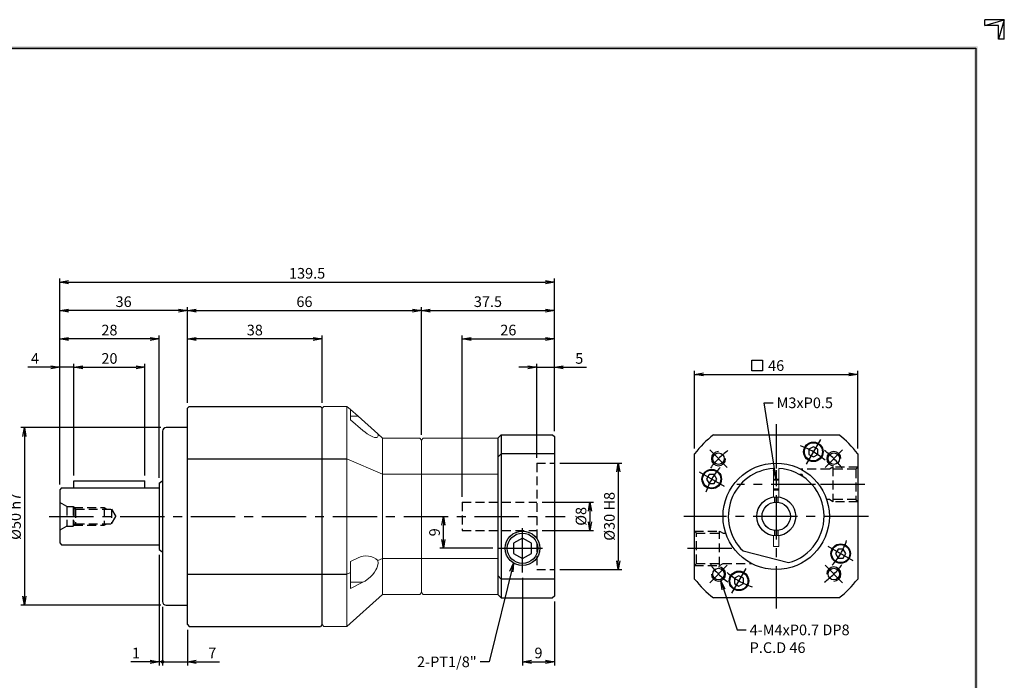
# Model space of a CAD drawing. Extents: x 0 to 420, y 0 to 297.
# Drawn here: x 142 to 420, y 111 to 297 of the extents above; entities that cross this region are included whole.
import ezdxf

# ---------------------------------------------------------------- set-up
doc = ezdxf.new("R2010")
doc.units = 0
doc.header["$LTSCALE"] = 10
doc.header["$MEASUREMENT"] = 0
doc.linetypes.add('CENTER', pattern=[2, 1.25, -0.25, 0.25, -0.25])
doc.linetypes.add('HIDDEN', pattern=[0.375, 0.25, -0.125])
doc.layers.get('0').update_dxf_attribs({"linetype": 'CONTINUOUS'})
doc.layers.get('DEFPOINTS').update_dxf_attribs({"linetype": 'CONTINUOUS'})
for name, color, linetype in [('CL', 1, 'CENTER'), ('DIM', 1, 'CONTINUOUS'), ('HL', 2, 'HIDDEN'), ('RD', 1, 'CONTINUOUS')]:
    doc.layers.add(name, color=color, linetype=linetype)
doc.dimstyles.get("Standard").update_dxf_attribs({"dimtxt": 0.18, "dimasz": 0.18, "dimexe": 0.18, "dimexo": 0.0625, "dimgap": 0.09, "dimtad": 0, "dimtih": 1, "dimtoh": 1, "dimdec": 4, "dimzin": 0, "dimdsep": 46, "dimtxsty": 'Standard', "dimcen": 0.09, "dimadec": 0, "dimazin": 0, "dimtfac": 1, "dimtdec": 4, "dimtofl": 0, "dimtmove": 0, "dimatfit": 3, "dimfxl": 0, "dimtolj": 1, "dimtzin": 0, "dimarcsym": 0})

# ---------------------------------------------------------------- blocks, each defined once
blk = doc.blocks.new('H3')
for p, q in [((420, 297), (414.5, 297)), ((414.5, 295.37), (420, 297)), ((414.5, 295.37), (414.5, 297)), ((418.37, 295.37), (414.5, 295.37)), ((420, 297), (418.37, 291.5)), ((418.37, 291.5), (418.37, 295.37)), ((420, 291.5), (420, 297)), ((420, 291.5), (418.37, 291.5))]:
    blk.add_line(p, q)
at = {"layer": 'DIM', "color": 1}
for p, q in [((12, 289), (412, 289)), ((412, 289), (412, 8))]:
    blk.add_line(p, q, dxfattribs=at)
for points in [[(11.5, 289.5), (11.5, 288.5), (412.5, 289.5), (412.5, 288.5)], [(411.5, 8.5), (412.5, 7.5), (411.5, 288.5), (412.5, 289.5)]]:
    blk.add_trace(points, dxfattribs=at)
blk = doc.blocks.new('_OPEN')
at = {"color": 0, "linetype": 'ByBlock'}
for p, q in [((-1, 0.17), (0, 0)), ((0, 0), (-1, -0.17)), ((0, 0), (-1, 0))]:
    blk.add_line(p, q, dxfattribs=at)
blk = doc.blocks.new('*D2')
at = {"layer": 'DEFPOINTS', "color": 0}
for p in [(189.62, 207.03), (189.62, 187.53), (227.62, 187.53)]:
    blk.add_point(p, dxfattribs=at)
at = {"layer": 'DIM', "color": 0, "lineweight": -2}
for p, q in [((189.62, 189.03), (189.62, 208.03)), ((225.12, 207.03), (192.12, 207.03)), ((227.62, 189.03), (227.62, 208.03))]:
    blk.add_line(p, q, dxfattribs=at)
at = {"layer": 'DIM', "color": 0, "lineweight": -2, "xscale": 2.5, "yscale": 2.5, "zscale": 2.5, "rotation": 180}
blk.add_blockref('_OPEN', (189.62, 207.03), dxfattribs=at)
at = {"layer": 'DIM', "color": 0, "lineweight": -2, "xscale": 2.5, "yscale": 2.5, "zscale": 2.5}
blk.add_blockref('_OPEN', (227.62, 207.03), dxfattribs=at)
at = {"layer": 'DIM', "color": 0, "insert": (208.62, 209.53), "char_height": 3, "attachment_point": 5}
blk.add_mtext('\\A1;38', dxfattribs=at)
blk = doc.blocks.new('*D5')
at = {"layer": 'DEFPOINTS', "color": 0}
for p in [(153.62, 207.03), (153.62, 164.53), (181.62, 166.35)]:
    blk.add_point(p, dxfattribs=at)
at = {"layer": 'DIM', "color": 0, "lineweight": -2}
for p, q in [((153.62, 166.03), (153.62, 208.03)), ((179.12, 207.03), (156.12, 207.03)), ((181.62, 167.85), (181.62, 208.03))]:
    blk.add_line(p, q, dxfattribs=at)
at = {"layer": 'DIM', "color": 0, "lineweight": -2, "xscale": 2.5, "yscale": 2.5, "zscale": 2.5, "rotation": 180}
blk.add_blockref('_OPEN', (153.62, 207.03), dxfattribs=at)
at = {"layer": 'DIM', "color": 0, "lineweight": -2, "xscale": 2.5, "yscale": 2.5, "zscale": 2.5}
blk.add_blockref('_OPEN', (181.62, 207.03), dxfattribs=at)
at = {"layer": 'DIM', "color": 0, "insert": (167.62, 209.53), "char_height": 3, "attachment_point": 5}
blk.add_mtext('\\A1;28', dxfattribs=at)
blk = doc.blocks.new('*D6')
at = {"layer": 'DEFPOINTS', "color": 0}
for p in [(177.62, 199.03), (157.62, 167.03), (177.62, 167.03)]:
    blk.add_point(p, dxfattribs=at)
at = {"layer": 'DIM', "color": 0, "lineweight": -2}
for p, q in [((157.62, 168.53), (157.62, 200.03)), ((177.62, 168.53), (177.62, 200.03)), ((160.12, 199.03), (175.12, 199.03))]:
    blk.add_line(p, q, dxfattribs=at)
at = {"layer": 'DIM', "color": 0, "lineweight": -2, "xscale": 2.5, "yscale": 2.5, "zscale": 2.5, "rotation": 180}
blk.add_blockref('_OPEN', (157.62, 199.03), dxfattribs=at)
at = {"layer": 'DIM', "color": 0, "lineweight": -2, "xscale": 2.5, "yscale": 2.5, "zscale": 2.5}
blk.add_blockref('_OPEN', (177.62, 199.03), dxfattribs=at)
at = {"layer": 'DIM', "color": 0, "insert": (167.62, 201.53), "char_height": 3, "attachment_point": 5}
blk.add_mtext('\\A1;20', dxfattribs=at)
blk = doc.blocks.new('*D7')
at = {"layer": 'DEFPOINTS', "color": 0}
for p in [(153.62, 199.03), (157.62, 167.03), (153.62, 164.53)]:
    blk.add_point(p, dxfattribs=at)
at = {"layer": 'DIM', "color": 0, "lineweight": -2}
for p, q in [((153.62, 166.03), (153.62, 200.03)), ((157.62, 168.53), (157.62, 200.03)), ((151.12, 199.03), (144.62, 199.03)), ((157.62, 199.03), (153.62, 199.03)), ((160.12, 199.03), (162.62, 199.03))]:
    blk.add_line(p, q, dxfattribs=at)
at = {"layer": 'DIM', "color": 0, "lineweight": -2, "xscale": 2.5, "yscale": 2.5, "zscale": 2.5}
blk.add_blockref('_OPEN', (153.62, 199.03), dxfattribs=at)
at = {"layer": 'DIM', "color": 0, "lineweight": -2, "xscale": 2.5, "yscale": 2.5, "zscale": 2.5, "rotation": 180}
blk.add_blockref('_OPEN', (157.62, 199.03), dxfattribs=at)
at = {"layer": 'DIM', "color": 0, "insert": (146.62, 201.53), "char_height": 3, "attachment_point": 5}
blk.add_mtext('\\A1;4', dxfattribs=at)
blk = doc.blocks.new('*D8')
at = {"layer": 'DEFPOINTS', "color": 0}
for p in [(153.62, 215.03), (189.62, 187.53), (153.62, 164.53)]:
    blk.add_point(p, dxfattribs=at)
at = {"layer": 'DIM', "color": 0, "lineweight": -2}
for p, q in [((153.62, 166.03), (153.62, 216.03)), ((187.12, 215.03), (156.12, 215.03)), ((189.62, 189.03), (189.62, 216.03))]:
    blk.add_line(p, q, dxfattribs=at)
at = {"layer": 'DIM', "color": 0, "lineweight": -2, "xscale": 2.5, "yscale": 2.5, "zscale": 2.5, "rotation": 180}
blk.add_blockref('_OPEN', (153.62, 215.03), dxfattribs=at)
at = {"layer": 'DIM', "color": 0, "lineweight": -2, "xscale": 2.5, "yscale": 2.5, "zscale": 2.5}
blk.add_blockref('_OPEN', (189.62, 215.03), dxfattribs=at)
at = {"layer": 'DIM', "color": 0, "insert": (171.62, 217.53), "char_height": 3, "attachment_point": 5}
blk.add_mtext('\\A1;36', dxfattribs=at)
blk = doc.blocks.new('*D9')
at = {"layer": 'DEFPOINTS', "color": 0}
for p in [(183.62, 182.03), (143.62, 132.03), (183.62, 132.03)]:
    blk.add_point(p, dxfattribs=at)
at = {"layer": 'DIM', "color": 0, "lineweight": -2}
for p, q in [((182.12, 182.03), (142.62, 182.03)), ((143.62, 179.53), (143.62, 134.53)), ((182.12, 132.03), (142.62, 132.03))]:
    blk.add_line(p, q, dxfattribs=at)
at = {"layer": 'DIM', "color": 0, "lineweight": -2, "xscale": 2.5, "yscale": 2.5, "zscale": 2.5}
for p, rotation in [((143.62, 182.03), 90), ((143.62, 132.03), 270)]:
    blk.add_blockref('_OPEN', p, dxfattribs=dict(at, rotation=rotation))
at = {"layer": 'DIM', "color": 0, "insert": (141.12, 157.03), "char_height": 3, "attachment_point": 5, "rotation": 90}
blk.add_mtext('\\A1;%%c50{\\f??|b0|i0|c0|p49; }h7', dxfattribs=at)
blk = doc.blocks.new('*D13')
at = {"layer": 'DEFPOINTS', "color": 0}
for p in [(378.66, 197.03), (332.66, 174.69), (378.66, 174.69)]:
    blk.add_point(p, dxfattribs=at)
at = {"layer": 'DIM', "color": 0, "lineweight": -2}
for p, q in [((332.66, 176.19), (332.66, 198.03)), ((378.66, 176.19), (378.66, 198.03)), ((335.16, 197.03), (376.16, 197.03))]:
    blk.add_line(p, q, dxfattribs=at)
at = {"layer": 'DIM', "color": 0, "lineweight": -2, "xscale": 2.5, "yscale": 2.5, "zscale": 2.5, "rotation": 180}
blk.add_blockref('_OPEN', (332.66, 197.03), dxfattribs=at)
at = {"layer": 'DIM', "color": 0, "lineweight": -2, "xscale": 2.5, "yscale": 2.5, "zscale": 2.5}
blk.add_blockref('_OPEN', (378.66, 197.03), dxfattribs=at)
at = {"layer": 'DIM', "color": 0, "insert": (355.66, 199.53), "char_height": 3, "attachment_point": 5}
blk.add_mtext('\\A1;46', dxfattribs=at)
blk = doc.blocks.new('*D14')
at = {"layer": 'DEFPOINTS', "color": 0}
for p in [(255.62, 215.03), (189.62, 187.53), (255.62, 178.53)]:
    blk.add_point(p, dxfattribs=at)
at = {"layer": 'DIM', "color": 0, "lineweight": -2}
for p, q in [((189.62, 189.03), (189.62, 216.03)), ((192.12, 215.03), (253.12, 215.03)), ((255.62, 180.03), (255.62, 216.03))]:
    blk.add_line(p, q, dxfattribs=at)
at = {"layer": 'DIM', "color": 0, "lineweight": -2, "xscale": 2.5, "yscale": 2.5, "zscale": 2.5, "rotation": 180}
blk.add_blockref('_OPEN', (189.62, 215.03), dxfattribs=at)
at = {"layer": 'DIM', "color": 0, "lineweight": -2, "xscale": 2.5, "yscale": 2.5, "zscale": 2.5}
blk.add_blockref('_OPEN', (255.62, 215.03), dxfattribs=at)
at = {"layer": 'DIM', "color": 0, "insert": (222.62, 217.53), "char_height": 3, "attachment_point": 5}
blk.add_mtext('\\A1;66', dxfattribs=at)
blk = doc.blocks.new('*D15')
at = {"layer": 'DEFPOINTS', "color": 0}
for p in [(293.12, 215.03), (255.62, 178.53), (293.12, 179.52)]:
    blk.add_point(p, dxfattribs=at)
at = {"layer": 'DIM', "color": 0, "lineweight": -2}
for p, q in [((255.62, 180.03), (255.62, 216.03)), ((258.12, 215.03), (290.62, 215.03)), ((293.12, 181.02), (293.12, 216.03))]:
    blk.add_line(p, q, dxfattribs=at)
at = {"layer": 'DIM', "color": 0, "lineweight": -2, "xscale": 2.5, "yscale": 2.5, "zscale": 2.5, "rotation": 180}
blk.add_blockref('_OPEN', (255.62, 215.03), dxfattribs=at)
at = {"layer": 'DIM', "color": 0, "lineweight": -2, "xscale": 2.5, "yscale": 2.5, "zscale": 2.5}
blk.add_blockref('_OPEN', (293.12, 215.03), dxfattribs=at)
at = {"layer": 'DIM', "color": 0, "insert": (274.37, 217.53), "char_height": 3, "attachment_point": 5}
blk.add_mtext('\\A1;37.5', dxfattribs=at)
blk = doc.blocks.new('*D16')
at = {"layer": 'DEFPOINTS', "color": 0}
for p in [(293.12, 223.03), (293.12, 179.52), (153.62, 164.53)]:
    blk.add_point(p, dxfattribs=at)
at = {"layer": 'DIM', "color": 0, "lineweight": -2}
for p, q in [((153.62, 166.03), (153.62, 224.03)), ((156.12, 223.03), (290.62, 223.03)), ((293.12, 181.02), (293.12, 224.03))]:
    blk.add_line(p, q, dxfattribs=at)
at = {"layer": 'DIM', "color": 0, "lineweight": -2, "xscale": 2.5, "yscale": 2.5, "zscale": 2.5, "rotation": 180}
blk.add_blockref('_OPEN', (153.62, 223.03), dxfattribs=at)
at = {"layer": 'DIM', "color": 0, "lineweight": -2, "xscale": 2.5, "yscale": 2.5, "zscale": 2.5}
blk.add_blockref('_OPEN', (293.12, 223.03), dxfattribs=at)
at = {"layer": 'DIM', "color": 0, "insert": (223.37, 225.53), "char_height": 3, "attachment_point": 5}
blk.add_mtext('\\A1;139.5', dxfattribs=at)
blk = doc.blocks.new('*D17')
at = {"layer": 'DEFPOINTS', "color": 0}
for p in [(293.12, 199.03), (293.12, 179.52), (288.12, 172.03)]:
    blk.add_point(p, dxfattribs=at)
at = {"layer": 'DIM', "color": 0, "lineweight": -2}
for p, q in [((288.12, 173.53), (288.12, 200.03)), ((293.12, 181.02), (293.12, 200.03)), ((285.62, 199.03), (283.12, 199.03)), ((288.12, 199.03), (293.12, 199.03)), ((295.62, 199.03), (302.12, 199.03))]:
    blk.add_line(p, q, dxfattribs=at)
at = {"layer": 'DIM', "color": 0, "lineweight": -2, "xscale": 2.5, "yscale": 2.5, "zscale": 2.5}
blk.add_blockref('_OPEN', (288.12, 199.03), dxfattribs=at)
at = {"layer": 'DIM', "color": 0, "lineweight": -2, "xscale": 2.5, "yscale": 2.5, "zscale": 2.5, "rotation": 180}
blk.add_blockref('_OPEN', (293.12, 199.03), dxfattribs=at)
at = {"layer": 'DIM', "color": 0, "insert": (300.12, 201.53), "char_height": 3, "attachment_point": 5}
blk.add_mtext('\\A1;5', dxfattribs=at)
blk = doc.blocks.new('*D18')
at = {"layer": 'DEFPOINTS', "color": 0}
for p in [(293.12, 207.03), (293.12, 179.52), (267.12, 161.03)]:
    blk.add_point(p, dxfattribs=at)
at = {"layer": 'DIM', "color": 0, "lineweight": -2}
for p, q in [((267.12, 162.53), (267.12, 208.03)), ((269.62, 207.03), (290.62, 207.03)), ((293.12, 181.02), (293.12, 208.03))]:
    blk.add_line(p, q, dxfattribs=at)
at = {"layer": 'DIM', "color": 0, "lineweight": -2, "xscale": 2.5, "yscale": 2.5, "zscale": 2.5, "rotation": 180}
blk.add_blockref('_OPEN', (267.12, 207.03), dxfattribs=at)
at = {"layer": 'DIM', "color": 0, "lineweight": -2, "xscale": 2.5, "yscale": 2.5, "zscale": 2.5}
blk.add_blockref('_OPEN', (293.12, 207.03), dxfattribs=at)
at = {"layer": 'DIM', "color": 0, "insert": (280.12, 209.53), "char_height": 3, "attachment_point": 5}
blk.add_mtext('\\A1;26', dxfattribs=at)
blk = doc.blocks.new('*D19')
at = {"layer": 'DEFPOINTS', "color": 0}
for p in [(284.12, 141.16), (293.12, 134.53), (293.12, 116.03)]:
    blk.add_point(p, dxfattribs=at)
at = {"layer": 'DIM', "color": 0, "lineweight": -2}
for p, q in [((284.12, 139.66), (284.12, 115.03)), ((293.12, 133.03), (293.12, 115.03)), ((286.62, 116.03), (290.62, 116.03))]:
    blk.add_line(p, q, dxfattribs=at)
at = {"layer": 'DIM', "color": 0, "lineweight": -2, "xscale": 2.5, "yscale": 2.5, "zscale": 2.5, "rotation": 180}
blk.add_blockref('_OPEN', (284.12, 116.03), dxfattribs=at)
at = {"layer": 'DIM', "color": 0, "lineweight": -2, "xscale": 2.5, "yscale": 2.5, "zscale": 2.5}
blk.add_blockref('_OPEN', (293.12, 116.03), dxfattribs=at)
at = {"layer": 'DIM', "color": 0, "insert": (288.62, 118.53), "char_height": 3, "attachment_point": 5}
blk.add_mtext('\\A1;9', dxfattribs=at)
blk = doc.blocks.new('*D20')
at = {"layer": 'DEFPOINTS', "color": 0}
for p in [(261.81, 157.03), (262.25, 157.03), (277.25, 148.03)]:
    blk.add_point(p, dxfattribs=at)
at = {"layer": 'DIM', "color": 0, "lineweight": -2}
for p, q in [((260.75, 157.03), (260.81, 157.03)), ((261.81, 150.53), (261.81, 154.53)), ((275.75, 148.03), (260.81, 148.03))]:
    blk.add_line(p, q, dxfattribs=at)
at = {"layer": 'DIM', "color": 0, "lineweight": -2, "xscale": 2.5, "yscale": 2.5, "zscale": 2.5}
for p, rotation in [((261.81, 157.03), 90), ((261.81, 148.03), 270)]:
    blk.add_blockref('_OPEN', p, dxfattribs=dict(at, rotation=rotation))
at = {"layer": 'DIM', "color": 0, "insert": (259.31, 152.53), "char_height": 3, "attachment_point": 5, "rotation": 90}
blk.add_mtext('\\A1;9', dxfattribs=at)
blk = doc.blocks.new('*D21')
at = {"layer": 'DEFPOINTS', "color": 0}
for p in [(288.12, 161.03), (288.12, 153.03), (303.12, 153.03)]:
    blk.add_point(p, dxfattribs=at)
at = {"layer": 'DIM', "color": 0, "lineweight": -2}
for p, q in [((289.62, 161.03), (304.12, 161.03)), ((303.12, 158.53), (303.12, 155.53)), ((289.62, 153.03), (304.12, 153.03))]:
    blk.add_line(p, q, dxfattribs=at)
at = {"layer": 'DIM', "color": 0, "lineweight": -2, "xscale": 2.5, "yscale": 2.5, "zscale": 2.5}
for p, rotation in [((303.12, 161.03), 90), ((303.12, 153.03), 270)]:
    blk.add_blockref('_OPEN', p, dxfattribs=dict(at, rotation=rotation))
at = {"layer": 'DIM', "color": 0, "insert": (300.62, 157.03), "char_height": 3, "attachment_point": 5, "rotation": 90}
blk.add_mtext('\\A1;%%C8', dxfattribs=at)
blk = doc.blocks.new('*D22')
at = {"layer": 'DEFPOINTS', "color": 0}
for p in [(293.12, 172.03), (293.12, 142.03), (311.12, 142.03)]:
    blk.add_point(p, dxfattribs=at)
at = {"layer": 'DIM', "color": 0, "lineweight": -2}
for p, q in [((294.62, 172.03), (312.12, 172.03)), ((311.12, 169.53), (311.12, 144.53)), ((294.62, 142.03), (312.12, 142.03))]:
    blk.add_line(p, q, dxfattribs=at)
at = {"layer": 'DIM', "color": 0, "lineweight": -2, "xscale": 2.5, "yscale": 2.5, "zscale": 2.5}
for p, rotation in [((311.12, 172.03), 90), ((311.12, 142.03), 270)]:
    blk.add_blockref('_OPEN', p, dxfattribs=dict(at, rotation=rotation))
at = {"layer": 'DIM', "color": 0, "insert": (308.62, 157.03), "char_height": 3, "attachment_point": 5, "rotation": 90}
blk.add_mtext('\\A1;%%C30 H8', dxfattribs=at)

msp = doc.modelspace()

# ---------------------------------------------------------------- linework, layer by layer
for p, q in [((190.1161, 188.0279), (189.6161, 187.5279)), ((189.6161, 126.5279), (189.6161, 187.5279)), ((190.1161, 188.0279), (227.1161, 188.0279)), ((227.1161, 188.0279), (227.6161, 187.5279)), ((227.6161, 126.5279), (227.6161, 187.5279)), ((182.6161, 181.0279), (182.6161, 133.0279)), ((189.6161, 182.0279), (183.6161, 182.0279)), ((278.1161, 180.0275), (277.1161, 179.0279)), ((277.1161, 179.0279), (277.1161, 135.0279)), ((278.1161, 180.0275), (292.6161, 180.0226)), ((278.1161, 180.0275), (278.1161, 134.0279)), ((292.6161, 180.0226), (293.1161, 179.5224)), ((293.1161, 179.5224), (293.1161, 134.5279)), ((337.9994, 180.0279), (373.3264, 180.0279)), ((366.163, 176.6578), (364.9129, 175.9361)), ((364.9129, 175.9361), (364.9129, 174.4927)), ((367.4129, 175.9361), (366.163, 176.6578)), ((367.413, 174.4927), (367.4129, 175.9361)), ((189.6161, 173.2759), (234.6161, 173.2759)), ((278.1161, 174.6914), (277.1161, 173.6917)), ((293.1161, 174.6914), (278.1161, 174.6914)), ((332.6629, 139.3643), (332.6629, 174.6914)), ((364.9129, 174.4927), (366.1629, 173.771)), ((366.1629, 173.771), (367.413, 174.4927)), ((378.6629, 174.6914), (378.6629, 139.3643)), ((157.6161, 167.0279), (177.6161, 167.0279)), ((157.6161, 165.0279), (157.6161, 167.0279)), ((177.6161, 165.0279), (177.6161, 167.0279)), ((181.6161, 166.3543), (182.4353, 166.9279)), ((182.4353, 166.9279), (182.6161, 166.9279)), ((336.7547, 168.7779), (336.033, 167.5279)), ((336.033, 167.5279), (336.7547, 166.2778)), ((338.198, 168.7779), (336.7547, 168.7779)), ((338.9198, 167.5278), (338.198, 168.7779)), ((338.1981, 166.2778), (338.9198, 167.5278)), ((354.9129, 167.5279), (356.4129, 167.5279)), ((362.9629, 168.7779), (362.3103, 168.7779)), ((363.1629, 168.4315), (362.9629, 168.7779)), ((362.9629, 168.3839), (362.9629, 168.7779)), ((363.1629, 168.2528), (363.1629, 168.4315)), ((154.1161, 165.0279), (153.6161, 164.5279)), ((153.6161, 164.5279), (153.6161, 149.5279)), ((154.1161, 165.0279), (181.6161, 165.0279)), ((181.6161, 166.3543), (181.6161, 147.7014)), ((336.7547, 166.2778), (338.1981, 166.2778)), ((354.9129, 164.5279), (356.4129, 164.5279)), ((355.1629, 162.5051), (355.1629, 160.9965)), ((356.1629, 162.5051), (356.1629, 160.9965)), ((355.1629, 153.0592), (355.1629, 151.5506)), ((356.1629, 153.0592), (356.1629, 151.5506)), ((284.1161, 150.9147), (281.6161, 149.4714)), ((286.6161, 149.4714), (284.1161, 150.9147)), ((153.6161, 149.5279), (154.1161, 149.0279)), ((154.1161, 149.0279), (181.6161, 149.0279)), ((181.6161, 147.7014), (182.4353, 147.1279)), ((281.6161, 149.4714), (281.6161, 146.5844)), ((286.6161, 146.5844), (286.6161, 149.4714)), ((346.3147, 147.2883), (359.1172, 143.9773)), ((373.1278, 147.7779), (372.4061, 146.5279)), ((374.5711, 147.7779), (373.1278, 147.7779)), ((375.2929, 146.5278), (374.5711, 147.7779)), ((182.4353, 147.1279), (182.6161, 147.1279)), ((281.6161, 146.5844), (284.1161, 145.1411)), ((284.1161, 145.1411), (286.6161, 146.5844)), ((372.4061, 146.5279), (373.1278, 145.2778)), ((373.1278, 145.2778), (374.5712, 145.2778)), ((374.5712, 145.2778), (375.2929, 146.5278)), ((189.6161, 140.7798), (234.6161, 140.7798)), ((278.1161, 139.3643), (277.1161, 140.364)), ((293.1161, 139.3643), (278.1161, 139.3643)), ((345.163, 140.2847), (343.9129, 139.563)), ((343.9129, 139.563), (343.9129, 138.1196)), ((346.4129, 139.563), (345.163, 140.2847)), ((346.413, 138.1197), (346.4129, 139.563)), ((343.9129, 138.1196), (345.1629, 137.3979)), ((345.1629, 137.3979), (346.413, 138.1197)), ((277.1161, 135.0279), (278.1161, 134.0279)), ((278.1161, 134.0279), (292.6161, 134.0279)), ((293.1161, 134.5279), (292.6161, 134.0279)), ((373.3264, 134.0279), (337.9994, 134.0279)), ((183.6161, 132.0279), (189.6161, 132.0279)), ((189.6161, 126.5279), (190.1161, 126.0279)), ((190.1161, 126.0279), (227.1161, 126.0279)), ((227.6161, 126.5279), (227.1161, 126.0279))]:
    msp.add_line(p, q)
at = {"color": 7, "linetype": 'Continuous', "lineweight": 15}
for p, q in [((228.1161, 188.0279), (227.6161, 187.5279)), ((234.6161, 188.0279), (228.1161, 188.0279)), ((234.6161, 188.0279), (234.6161, 126.0279)), ((235.6161, 187.1279), (234.6161, 188.0279)), ((235.6161, 187.1279), (235.6161, 184.2682)), ((237.7303, 185.2251), (235.6161, 187.1279)), ((235.6161, 185.2251), (237.7303, 185.2251)), ((239.1027, 181.2251), (235.6161, 184.2682)), ((243.27, 180.2394), (237.7303, 185.2251)), ((239.7153, 180.7189), (239.1027, 181.2251)), ((240.3197, 180.2758), (239.7153, 180.7189)), ((241.1216, 179.779), (240.3197, 180.2758)), ((241.8632, 179.4284), (241.1216, 179.779)), ((242.3509, 179.276), (241.8632, 179.4284)), ((242.7695, 179.2252), (242.3509, 179.276)), ((243.0245, 179.2615), (242.7695, 179.2252)), ((243.2146, 179.3661), (243.0245, 179.2615)), ((243.3642, 179.7077), (243.2146, 179.3661)), ((243.27, 180.2394), (243.3642, 179.7077)), ((244.6161, 179.0279), (243.27, 180.2394)), ((244.6161, 179.0279), (255.1161, 179.0279)), ((244.6161, 168.9022), (244.6161, 179.0279)), ((255.1161, 179.0279), (255.6161, 178.5279)), ((256.1161, 179.0279), (255.6161, 178.5279)), ((255.6161, 135.5279), (255.6161, 178.5279)), ((256.1161, 179.0279), (277.1161, 179.0279)), ((244.6161, 168.9022), (234.6161, 173.2759)), ((354.9129, 162.4765), (354.9129, 170.507)), ((354.9129, 170.2401), (354.9129, 170.507)), ((356.4129, 170.507), (356.4129, 162.4765)), ((244.6161, 145.1535), (244.6161, 168.9022)), ((244.6161, 168.9022), (277.1161, 168.9022)), ((354.9129, 148.5279), (354.9129, 151.5792)), ((356.4129, 151.5792), (356.4129, 148.5279)), ((356.4129, 148.5279), (354.9129, 148.5279)), ((237.7303, 145.367), (235.6161, 144.2684)), ((244.6161, 145.1535), (243.27, 144.5647)), ((243.27, 144.5647), (243.3642, 143.8076)), ((244.6161, 135.0279), (244.6161, 145.1535)), ((244.6161, 145.1535), (277.1161, 145.1535)), ((235.6161, 141.2172), (235.6161, 144.2684)), ((242.7695, 141.9279), (242.3509, 141.267)), ((243.0245, 142.4411), (242.7695, 141.9279)), ((243.2146, 142.9553), (243.0245, 142.4411)), ((243.3642, 143.8076), (243.2146, 142.9553)), ((235.6161, 141.2172), (234.6161, 140.7798)), ((235.6161, 141.2172), (235.6161, 136.6818)), ((240.3197, 139.2007), (239.7153, 138.7854)), ((241.1216, 139.8721), (240.3197, 139.2007)), ((241.8632, 140.6439), (241.1216, 139.8721)), ((242.3509, 141.267), (241.8632, 140.6439)), ((239.1027, 138.4388), (235.6161, 136.6818)), ((235.6161, 138.4388), (239.1027, 138.4388)), ((239.7153, 138.7854), (239.1027, 138.4388)), ((234.6161, 126.0279), (244.6161, 135.0279)), ((244.6161, 135.0279), (255.1161, 135.0279)), ((255.6161, 135.5279), (255.1161, 135.0279)), ((255.6161, 135.5279), (256.1161, 135.0279)), ((277.1161, 135.0279), (256.1161, 135.0279)), ((227.6161, 126.5279), (228.1161, 126.0279)), ((234.6161, 126.0279), (228.1161, 126.0279))]:
    msp.add_line(p, q, dxfattribs=at)
at = {"color": 1, "ltscale": 0.3}
for p, q in [((354.9129, 167.2779), (356.4129, 167.2779)), ((354.9129, 164.7779), (356.4129, 164.7779))]:
    msp.add_line(p, q, dxfattribs=at)
for centre, radius in [((366.1629, 175.2144), 2.75), ((366.1629, 175.2144), 2.55), ((339.3995, 173.2913), 1.6211), ((371.9264, 173.2913), 1.6211), ((337.4764, 167.5279), 2.75), ((337.4764, 167.5279), 2.55), ((355.6629, 157.0279), 15), ((355.6629, 157.0279), 5.5), ((355.6629, 157.0279), 4), ((284.1161, 148.0279), 4.864), ((373.8495, 146.5279), 2.75), ((373.8495, 146.5279), 2.55), ((339.3995, 140.7644), 1.6211), ((371.9264, 140.7644), 1.6211), ((345.1629, 138.8413), 2.75), ((345.1629, 138.8413), 2.55)]:
    msp.add_circle(centre, radius)
at = {"color": 1}
msp.add_circle((284.1161, 148.0279), 4.283, dxfattribs=at)
for centre, radius, start, end in [((183.6161, 181.0279), 1, 90, 180), ((355.6629, 157.0279), 29, 127.523513, 142.476487), ((355.6629, 157.0279), 29, 37.523513, 52.476487), ((355.6629, 157.0279), 13.5, 93.184739, 226.174555), ((355.6629, 157.0279), 13.5, 284.825445, 86.815261), ((355.6629, 157.0279), 29, 217.523513, 232.476487), ((355.6629, 157.0279), 29, 307.523513, 322.476487), ((183.6161, 133.0279), 1, 180, 270)]:
    msp.add_arc(centre, radius, start, end)
at = {"color": 7, "linetype": 'Continuous', "lineweight": 15}
msp.add_ellipse((239.9525, 141.9029), major_axis=(4.4444, 0), ratio=0.9, start_param=0.72812111, end_param=2.0943951, dxfattribs=at)
at = {"layer": 'CL'}
for p, q in [((355.6629, 183.0279), (355.6629, 131.0279)), ((368.1879, 178.7218), (364.1379, 171.707)), ((336.9246, 175.7662), (341.8743, 170.8165)), ((374.4013, 175.7662), (369.4515, 170.8165)), ((333.969, 169.5529), (340.9838, 165.5029)), ((366.7321, 166.0279), (344.5937, 166.0279)), ((380.6629, 166.0279), (365.7045, 166.0279)), ((150.6161, 157.0279), (296.1161, 157.0279)), ((381.6629, 157.0279), (329.6629, 157.0279)), ((284.1161, 141.1639), (284.1161, 154.8919)), ((277.2521, 148.0279), (290.9801, 148.0279)), ((330.6629, 148.0279), (345.6213, 148.0279)), ((377.3569, 144.5029), (370.3421, 148.5529)), ((336.9246, 138.2895), (341.8743, 143.2393)), ((343.1379, 135.3339), (347.1879, 142.3487)), ((374.4013, 138.2895), (369.4515, 143.2393))]:
    msp.add_line(p, q, dxfattribs=at)
for radius, start, end in [(23, 126.272642, 143.727358), (21, 48.932903, 71.067097), (23, 36.272642, 53.727358), (21, 138.932903, 161.067097), (21, 318.932903, 341.067097), (23, 216.272642, 233.727358), (23, 306.272642, 323.727358), (21, 228.932903, 251.067097)]:
    msp.add_arc((355.6629, 157.0279), radius, start, end, dxfattribs=at)
at = {"layer": 'DIM'}
for p, q in [((348.792, 201.05), (351.792, 201.05)), ((348.792, 198.05), (348.792, 201.05)), ((351.792, 201.05), (351.792, 198.05)), ((351.792, 198.05), (348.792, 198.05)), ((181.6161, 146.2014), (181.6161, 115.0279)), ((182.6161, 131.5279), (182.6161, 115.0279)), ((189.6161, 125.0279), (189.6161, 115.0279)), ((179.1161, 116.0279), (173.6161, 116.0279)), ((182.6161, 116.0279), (181.6161, 116.0279)), ((182.6161, 116.0279), (189.6161, 116.0279)), ((192.1161, 116.0279), (198.6161, 116.0279))]:
    msp.add_line(p, q, dxfattribs=at)
at = {"layer": 'DIM', "const_width": 0.5}
msp.add_lwpolyline([(182.3661, 116.0279, 1), (182.8661, 116.0279, 1)], format="xyb", close=True, dxfattribs=at)
at = {"layer": 'HL'}
for p, q in [((288.1161, 172.0279), (288.1161, 142.0279)), ((288.1161, 172.0279), (293.1161, 172.0279)), ((378.1629, 170.3109), (362.6316, 170.3109)), ((378.6629, 170.8919), (378.1629, 170.3109)), ((378.1629, 170.3109), (378.1629, 161.7449)), ((378.1629, 161.7449), (369.902, 161.7449)), ((378.6629, 161.1639), (378.1629, 161.7449)), ((155.6161, 159.7779), (153.6161, 160.9326)), ((155.6161, 159.7779), (155.6161, 154.2779)), ((155.6161, 159.7779), (157.3661, 159.7779)), ((157.3661, 159.7779), (157.3661, 154.2779)), ((157.3661, 159.7779), (158.0491, 159.0949)), ((157.6161, 159.5279), (157.6161, 154.5279)), ((158.0491, 159.0949), (168.1831, 159.0949)), ((158.0491, 159.0949), (158.0491, 154.9609)), ((166.1161, 159.5279), (166.1161, 154.5279)), ((168.1831, 159.0949), (169.3766, 157.0279)), ((168.1831, 159.0949), (168.1831, 154.9609)), ((267.1161, 161.0279), (288.1161, 161.0279)), ((267.1161, 161.0279), (267.1161, 153.0279)), ((168.1831, 154.9609), (169.3766, 157.0279)), ((155.6161, 154.2779), (153.6161, 153.1232)), ((155.6161, 154.2779), (157.3661, 154.2779)), ((157.3661, 154.2779), (158.0491, 154.9609)), ((158.0491, 154.9609), (168.1831, 154.9609)), ((267.1161, 153.0279), (288.1161, 153.0279)), ((332.6629, 152.8919), (333.1629, 152.3109)), ((333.1629, 143.7449), (333.1629, 152.3109)), ((333.1629, 152.3109), (341.4239, 152.3109)), ((288.1161, 142.0279), (293.1161, 142.0279)), ((332.6629, 143.1639), (333.1629, 143.7449)), ((333.1629, 143.7449), (348.6943, 143.7449))]:
    msp.add_line(p, q, dxfattribs=at)
at = {"layer": 'HL', "color": 1}
for p, q in [((371.6629, 170.8919), (370.6566, 170.3109)), ((378.6629, 170.8919), (371.6629, 170.8919)), ((371.6629, 161.1639), (370.6566, 161.7449)), ((378.6629, 161.1639), (371.6629, 161.1639)), ((157.6161, 159.5279), (166.1161, 159.5279)), ((166.1161, 159.5279), (166.8661, 159.0949)), ((157.6161, 154.5279), (166.1161, 154.5279)), ((166.1161, 154.5279), (166.8661, 154.9609)), ((332.6629, 152.8919), (339.6629, 152.8919)), ((339.6629, 152.8919), (340.6692, 152.3109)), ((332.6629, 143.1639), (339.6629, 143.1639)), ((339.6629, 143.1639), (340.6692, 143.7449))]:
    msp.add_line(p, q, dxfattribs=at)
at = {"layer": 'HL'}
for points in [[(371.6629, 170.8919), (371.6629, 161.1639)], [(339.6629, 143.1639), (339.6629, 152.8919)]]:
    msp.add_lwpolyline(points, dxfattribs=at)
at = {"layer": 'RD'}
for centre, start, end in [((339.3995, 173.2913), 90, 0), ((371.9264, 173.2913), 0, 270), ((339.3995, 140.7644), 180, 90), ((371.9264, 140.7644), 270, 180)]:
    msp.add_arc(centre, 2, start, end, dxfattribs=at)

# ---------------------------------------------------------------- block references
msp.add_blockref('H3', (0, 0))
at = {"layer": 'DIM', "xscale": 2.5, "yscale": 2.5, "zscale": 2.5}
msp.add_blockref('_OPEN', (181.6161, 116.0279), dxfattribs=at)
at = {"layer": 'DIM', "xscale": 2.5, "yscale": 2.5, "zscale": 2.5, "rotation": 180}
msp.add_blockref('_OPEN', (189.6161, 116.0279), dxfattribs=at)

# ---------------------------------------------------------------- texts
at = {"layer": 'DIM', "char_height": 3}
for s, insert, attachment_point in [('\\A1;M3xP0.5', (355.7803, 190.5279), 1), ('4-M4xP0.7 DP8\\PP.C.D 46', (348.1794, 126.5279), 1), ('\\A1;1', (175.1161, 118.5279), 5), ('\\A1;7', (196.6161, 118.5279), 5), ('\\A1;2-PT1/8"', (271.193, 114.5279), 9)]:
    msp.add_mtext(s, dxfattribs=dict(at, insert=insert, attachment_point=attachment_point))

# ---------------------------------------------------------------- dimensions: what is measured, and where the dimension line sits
at = {"layer": 'DIM'}
for base, p1, p2, override, picture, middle in [((293.1161, 223.0279), (153.6161, 164.5279), (293.1161, 179.5224), {"dimtxt": 3, "dimasz": 2.5, "dimexe": 1, "dimexo": 1.5, "dimgap": 1, "dimtad": 1, "dimtih": 0, "dimtoh": 0, "dimdec": 3, "dimzin": 9, "dimblk1": 'OPEN', "dimblk2": 'OPEN', "dimsah": 1, "dimcen": 0, "dimtdec": 3, "dimtofl": 1, "dimatfit": 0, "dimldrblk": 'OPEN', "dimfxl": 1.2, "dimtzin": 9}, '*D16', (223.3661, 225.5279)), ((153.6161, 215.0279), (189.6161, 187.5279), (153.6161, 164.5279), {"dimtxt": 3, "dimasz": 2.5, "dimexe": 1, "dimexo": 1.5, "dimgap": 1, "dimtad": 1, "dimtih": 0, "dimtoh": 0, "dimdec": 3, "dimzin": 9, "dimblk1": 'OPEN', "dimblk2": 'OPEN', "dimsah": 1, "dimcen": 0, "dimtdec": 3, "dimtofl": 1, "dimatfit": 0, "dimldrblk": 'OPEN', "dimtzin": 9}, '*D8', (171.6161, 217.5279)), ((255.6161, 215.0279), (189.6161, 187.5279), (255.6161, 178.5279), {"dimtxt": 3, "dimasz": 2.5, "dimexe": 1, "dimexo": 1.5, "dimgap": 1, "dimtad": 1, "dimtih": 0, "dimtoh": 0, "dimdec": 3, "dimzin": 9, "dimblk1": 'OPEN', "dimblk2": 'OPEN', "dimsah": 1, "dimcen": 0, "dimtdec": 3, "dimtofl": 1, "dimatfit": 0, "dimldrblk": 'OPEN', "dimfxl": 1.2, "dimtzin": 9}, '*D14', (222.6161, 217.5279)), ((293.1161, 215.0279), (255.6161, 178.5279), (293.1161, 179.5224), {"dimtxt": 3, "dimasz": 2.5, "dimexe": 1, "dimexo": 1.5, "dimgap": 1, "dimtad": 1, "dimtih": 0, "dimtoh": 0, "dimdec": 3, "dimzin": 9, "dimblk1": 'OPEN', "dimblk2": 'OPEN', "dimsah": 1, "dimcen": 0, "dimtdec": 3, "dimtofl": 1, "dimatfit": 0, "dimldrblk": 'OPEN', "dimfxl": 1.2, "dimtzin": 9}, '*D15', (274.3661, 217.5279)), ((153.6161, 207.0279), (181.6161, 166.3543), (153.6161, 164.5279), {"dimtxt": 3, "dimasz": 2.5, "dimexe": 1, "dimexo": 1.5, "dimgap": 1, "dimtad": 1, "dimtih": 0, "dimtoh": 0, "dimdec": 3, "dimzin": 9, "dimblk1": 'OPEN', "dimblk2": 'OPEN', "dimsah": 1, "dimcen": 0, "dimtdec": 3, "dimtofl": 1, "dimatfit": 0, "dimldrblk": 'OPEN', "dimtzin": 9}, '*D5', (167.6161, 209.5279)), ((189.6161, 207.0279), (227.6161, 187.5279), (189.6161, 187.5279), {"dimtxt": 3, "dimasz": 2.5, "dimexe": 1, "dimexo": 1.5, "dimgap": 1, "dimtad": 1, "dimtih": 0, "dimtoh": 0, "dimdec": 3, "dimzin": 9, "dimblk1": 'OPEN', "dimblk2": 'OPEN', "dimsah": 1, "dimcen": 0, "dimtdec": 3, "dimtofl": 1, "dimatfit": 0, "dimldrblk": 'OPEN', "dimtzin": 9}, '*D2', (208.6161, 209.5279)), ((293.1161, 207.0279), (267.1161, 161.0279), (293.1161, 179.5224), {"dimtxt": 3, "dimasz": 2.5, "dimexe": 1, "dimexo": 1.5, "dimgap": 1, "dimtad": 1, "dimtih": 0, "dimtoh": 0, "dimdec": 3, "dimzin": 9, "dimblk1": 'OPEN', "dimblk2": 'OPEN', "dimsah": 1, "dimcen": 0, "dimtdec": 3, "dimtofl": 1, "dimatfit": 0, "dimldrblk": 'OPEN', "dimfxl": 1.2, "dimtzin": 9}, '*D18', (280.1161, 209.5279)), ((153.6161, 199.0279), (157.6161, 167.0279), (153.6161, 164.5279), {"dimtxt": 3, "dimasz": 2.5, "dimexe": 1, "dimexo": 1.5, "dimgap": 1, "dimtad": 1, "dimtih": 0, "dimtoh": 0, "dimdec": 3, "dimzin": 9, "dimblk1": 'OPEN', "dimblk2": 'OPEN', "dimsah": 1, "dimcen": 0, "dimtdec": 3, "dimtofl": 1, "dimatfit": 0, "dimldrblk": 'OPEN', "dimtzin": 9}, '*D7', (146.6161, 201.5279)), ((177.6161, 199.0279), (157.6161, 167.0279), (177.6161, 167.0279), {"dimtxt": 3, "dimasz": 2.5, "dimexe": 1, "dimexo": 1.5, "dimgap": 1, "dimtad": 1, "dimtih": 0, "dimtoh": 0, "dimdec": 3, "dimzin": 9, "dimblk1": 'OPEN', "dimblk2": 'OPEN', "dimsah": 1, "dimcen": 0, "dimtdec": 3, "dimtofl": 1, "dimatfit": 0, "dimldrblk": 'OPEN', "dimtzin": 9}, '*D6', (167.6161, 201.5279)), ((293.1161, 199.0279), (288.1161, 172.0279), (293.1161, 179.5224), {"dimtxt": 3, "dimasz": 2.5, "dimexe": 1, "dimexo": 1.5, "dimgap": 1, "dimtad": 1, "dimtih": 0, "dimtoh": 0, "dimdec": 3, "dimzin": 9, "dimblk1": 'OPEN', "dimblk2": 'OPEN', "dimsah": 1, "dimcen": 0, "dimtdec": 3, "dimtofl": 1, "dimatfit": 0, "dimldrblk": 'OPEN', "dimfxl": 1.2, "dimtzin": 9}, '*D17', (300.1161, 201.5279)), ((378.6629, 197.0279), (332.6629, 174.6914), (378.6629, 174.6914), {"dimtxt": 3, "dimasz": 2.5, "dimexe": 1, "dimexo": 1.5, "dimgap": 1, "dimtad": 1, "dimtih": 0, "dimtoh": 0, "dimdec": 3, "dimzin": 9, "dimblk1": 'OPEN', "dimblk2": 'OPEN', "dimsah": 1, "dimcen": 0, "dimtdec": 3, "dimtofl": 1, "dimatfit": 0, "dimldrblk": 'OPEN', "dimtzin": 9}, '*D13', (355.6629, 199.5279)), ((293.1161, 116.0279), (284.1161, 141.1639), (293.1161, 134.5279), {"dimtxt": 3, "dimasz": 2.5, "dimexe": 1, "dimexo": 1.5, "dimgap": 1, "dimtad": 1, "dimtih": 0, "dimtoh": 0, "dimdec": 3, "dimzin": 9, "dimblk1": 'OPEN', "dimblk2": 'OPEN', "dimsah": 1, "dimcen": 0, "dimtdec": 3, "dimtofl": 1, "dimatfit": 0, "dimldrblk": 'OPEN', "dimfxl": 1.2, "dimtzin": 9}, '*D19', (288.6161, 118.5279))]:
    dim = msp.add_linear_dim(base=base, p1=p1, p2=p2, dimstyle='Standard', override=override, dxfattribs=at)
    dim.commit()
    dim.dimension.update_dxf_attribs({"geometry": picture, "text_midpoint": middle})
for base, p1, p2, text, override, picture, middle in [((143.6161, 132.0279), (183.6161, 182.0279), (183.6161, 132.0279), '%%c<>{\\f??|b0|i0|c0|p49; }h7', {"dimtxt": 3, "dimasz": 2.5, "dimexe": 1, "dimexo": 1.5, "dimgap": 1, "dimtad": 1, "dimtih": 0, "dimtoh": 0, "dimdec": 3, "dimzin": 9, "dimblk1": 'OPEN', "dimblk2": 'OPEN', "dimsah": 1, "dimcen": 0, "dimtdec": 3, "dimtofl": 1, "dimatfit": 0, "dimldrblk": 'OPEN', "dimtzin": 9}, '*D9', (141.1161, 157.0279)), ((311.1161, 142.0279), (293.1161, 172.0279), (293.1161, 142.0279), '%%C<> H8', {"dimtxt": 3, "dimasz": 2.5, "dimexe": 1, "dimexo": 1.5, "dimgap": 1, "dimtad": 1, "dimtih": 0, "dimtoh": 0, "dimdec": 3, "dimzin": 9, "dimblk1": 'OPEN', "dimblk2": 'OPEN', "dimsah": 1, "dimcen": 0, "dimtdec": 3, "dimtofl": 1, "dimatfit": 0, "dimldrblk": 'OPEN', "dimfxl": 1.2, "dimtzin": 9}, '*D22', (308.6161, 157.0279)), ((303.1161, 153.0279), (288.1161, 161.0279), (288.1161, 153.0279), '%%C<>', {"dimtxt": 3, "dimasz": 2.5, "dimexe": 1, "dimexo": 1.5, "dimgap": 1, "dimtad": 1, "dimtih": 0, "dimtoh": 0, "dimdec": 3, "dimzin": 9, "dimblk1": 'OPEN', "dimblk2": 'OPEN', "dimsah": 1, "dimcen": 0, "dimtdec": 3, "dimtofl": 1, "dimatfit": 0, "dimldrblk": 'OPEN', "dimfxl": 1.2, "dimtzin": 9}, '*D21', (300.6161, 157.0279))]:
    dim = msp.add_linear_dim(base=base, p1=p1, p2=p2, angle=90, text=text, dimstyle='Standard', override=override, dxfattribs=at)
    dim.commit()
    dim.dimension.update_dxf_attribs({"geometry": picture, "text_midpoint": middle})
dim = msp.add_linear_dim(base=(261.8132, 157.0279), p1=(277.2521, 148.0279), p2=(262.249, 157.0279), angle=90, dimstyle='Standard', override={"dimtxt": 3, "dimasz": 2.5, "dimexe": 1, "dimexo": 1.5, "dimgap": 1, "dimtad": 1, "dimtih": 0, "dimtoh": 0, "dimdec": 3, "dimzin": 9, "dimblk1": 'OPEN', "dimblk2": 'OPEN', "dimsah": 1, "dimcen": 0, "dimtdec": 3, "dimtofl": 1, "dimatfit": 0, "dimldrblk": 'OPEN', "dimfxl": 1.2, "dimtzin": 9}, dxfattribs=at)
dim.commit()
dim.dimension.update_dxf_attribs({"geometry": '*D20', "text_midpoint": (259.3132, 152.5279)})

# ---------------------------------------------------------------- leaders
at = {"layer": 'DIM', "annotation_type": 0, "has_hookline": 1}
for points, override, hookline_direction, text_width in [([(355.6629, 167.5279), (352.2803, 189.0279), (354.7803, 189.0279)], {"dimtxt": 3, "dimasz": 2.5, "dimexe": 1, "dimexo": 1.5, "dimgap": 1, "dimtih": 0, "dimtoh": 0, "dimdec": 3, "dimzin": 9, "dimcen": 0, "dimtdec": 3, "dimtofl": 1, "dimatfit": 0, "dimldrblk": 'OPEN', "dimtzin": 9}, 0, 17.5), ([(281.5799, 143.8774), (274.693, 116.0279), (272.193, 116.0279)], {"dimtxt": 3, "dimasz": 2.5, "dimexe": 1, "dimexo": 1.5, "dimgap": 1, "dimtad": 0, "dimtih": 0, "dimtoh": 0, "dimdec": 3, "dimzin": 9, "dimcen": 0, "dimtdec": 3, "dimtofl": 1, "dimatfit": 0, "dimldrblk": 'OPEN', "dimtzin": 9}, 1, 21), ([(340.0339, 138.8677), (344.6794, 125.0279), (347.1794, 125.0279)], {"dimtxt": 3, "dimasz": 2.5, "dimexe": 1, "dimexo": 1.5, "dimgap": 1, "dimtih": 0, "dimtoh": 0, "dimdec": 3, "dimzin": 9, "dimcen": 0, "dimtdec": 3, "dimtofl": 1, "dimatfit": 0, "dimldrblk": 'OPEN', "dimtzin": 9}, 0, 35.5)]:
    msp.add_leader(points, dimstyle='Standard', override=override, dxfattribs=dict(at, hookline_direction=hookline_direction, text_width=text_width))

doc.saveas('drawing.dxf')
